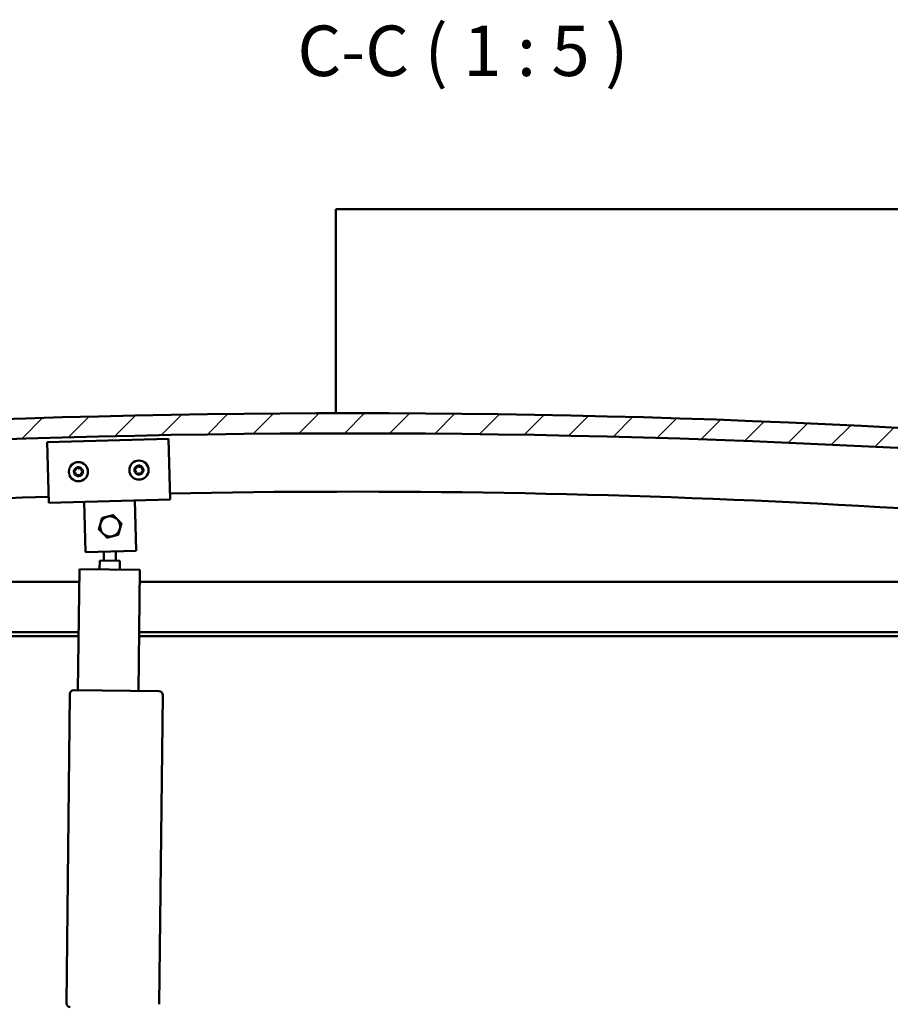
# Model space of a CAD drawing. Units: millimetres. Extents: x 1548 to 23819, y 21300 to 31364.
# Drawn here: x 21050 to 21482, y 25218 to 25706 of the extents above; entities that cross this region are included whole.
import ezdxf

# ---------------------------------------------------------------- set-up
doc = ezdxf.new("R2010")
doc.units = ezdxf.units.MM
for name, color, linetype, lineweight in [('Hatch (ISO)', 7, 'Continuous', 18), ('Symbol (ISO)', 7, 'Continuous', 25), ('Visible (ISO)', 7, 'Continuous', 50)]:
    doc.layers.add(name, color=color, linetype=linetype, lineweight=lineweight)
doc.styles.add('Label Text (ISO)', font='tahoma.ttf')

msp = doc.modelspace()

# ---------------------------------------------------------------- hatches: boundary and pattern name
at = {"layer": 'Hatch (ISO)'}
h = msp.add_hatch(dxfattribs=at)
h.set_pattern_fill('ANSI31', color=256, scale=127, style=0)
h.set_pattern_definition([(45, (2770.863, 22843.501), (-11.22532, 11.22532), [])])
edge = h.paths.add_edge_path()
edge.add_line((21790.35, 25468.01), (21820.35, 25468.01))
edge.add_line((21820.35, 25468.01), (21820.35, 25478.01))
edge.add_line((21820.35, 25478.01), (21790.35, 25478.01))
edge.add_ellipse((21215.35, 20485.04), major_axis=(575, 4992.97), ratio=1, start_angle=0, end_angle=13.13871)
edge.add_line((20640.35, 25478.01), (20610.35, 25478.01))
edge.add_line((20610.35, 25478.01), (20610.35, 25468.01))
edge.add_line((20610.35, 25468.01), (20640.35, 25468.01))
edge.add_ellipse((21215.35, 20475.04), major_axis=(-575, 4992.97), ratio=1, start_angle=346.86129, end_angle=360, ccw=False)
h = msp.add_hatch(dxfattribs=at)
h.set_pattern_fill('ANSI31', color=256, scale=127, angle=75, style=0)
h.set_pattern_definition([(120, (2770.863, 22843.501), (-13.748153, -7.9375), [])])
edge = h.paths.add_edge_path()
edge.add_line((21785.45, 25466.01), (21786.35, 25466.01))
edge.add_line((21786.35, 25466.01), (21800.25, 25466.01))
edge.add_ellipse((21800.25, 25466.11), major_axis=(0, -0.1), ratio=1, start_angle=0, end_angle=90)
edge.add_line((21800.35, 25466.11), (21800.35, 25467.72))
edge.add_ellipse((21800.25, 25467.72), major_axis=(0.1, 0), ratio=1, start_angle=0, end_angle=86.9836)
edge.add_ellipse((21792.85, 25327.29), major_axis=(7.41, 140.53), ratio=1, start_angle=0, end_angle=6.0328)
edge.add_ellipse((21785.45, 25467.72), major_axis=(-0.0053, 0.0999), ratio=1, start_angle=0, end_angle=86.9836)
edge.add_line((21785.35, 25467.72), (21785.35, 25466.11))
edge.add_ellipse((21785.45, 25466.11), major_axis=(-0.1, 0), ratio=1, start_angle=0, end_angle=90)
edge = h.paths.add_edge_path(flags=0)
edge.add_line((21786.35, 25466.7), (21786.35, 25466.8))
edge.add_ellipse((21792.85, 25255.6), major_axis=(-6.5, 211.2), ratio=1, start_angle=356.4744, end_angle=360, ccw=False)
edge.add_line((21799.35, 25466.8), (21799.35, 25466.7))
edge.add_line((21799.35, 25466.7), (21786.35, 25466.7))
edge = h.paths.add_edge_path()
edge.add_ellipse((20637.85, 25327.29), major_axis=(7.41, 140.53), ratio=1, start_angle=0, end_angle=6.0328)
edge.add_ellipse((20630.45, 25467.72), major_axis=(-0.0053, 0.0999), ratio=1, start_angle=0, end_angle=86.9836)
edge.add_line((20630.35, 25467.72), (20630.35, 25466.11))
edge.add_ellipse((20630.45, 25466.11), major_axis=(-0.1, 0), ratio=1, start_angle=0, end_angle=90)
edge.add_line((20630.45, 25466.01), (20644.35, 25466.01))
edge.add_line((20644.35, 25466.01), (20645.25, 25466.01))
edge.add_ellipse((20645.25, 25466.11), major_axis=(0, -0.1), ratio=1, start_angle=0, end_angle=90)
edge.add_line((20645.35, 25466.11), (20645.35, 25467.72))
edge.add_ellipse((20645.25, 25467.72), major_axis=(0.1, 0), ratio=1, start_angle=0, end_angle=86.9836)
edge = h.paths.add_edge_path(flags=0)
edge.add_ellipse((20637.85, 25255.6), major_axis=(-6.5, 211.2), ratio=1, start_angle=356.4744, end_angle=360)
edge.add_line((20631.35, 25466.8), (20631.35, 25466.7))
edge.add_line((20631.35, 25466.7), (20644.35, 25466.7))
edge.add_line((20644.35, 25466.7), (20644.35, 25466.8))

# ---------------------------------------------------------------- linework, layer by layer
at = {"layer": 'Visible (ISO)'}
for p, q in [((21206.85, 25609.01), (21206.85, 25612.01)), ((21903.85, 25612.01), (21206.85, 25612.01)), ((21206.85, 25511.01), (21206.85, 25609.01)), ((21064.01, 25496.61), (21123.99, 25498.21)), ((21123.99, 25498.21), (21124.63, 25474.22)), ((21064.66, 25472.62), (21064.01, 25496.61)), ((21124.63, 25474.22), (21124.8, 25468.23)), ((21064.66, 25472.62), (21064.82, 25466.62)), ((21124.8, 25468.23), (21064.82, 25466.62)), ((21082.47, 25461.09), (21082.31, 25467.09)), ((21107.46, 25461.76), (21107.3, 25467.76)), ((21082.98, 25442.1), (21082.47, 25461.09)), ((21107.46, 25461.76), (21107.97, 25442.77)), ((21107.97, 25442.77), (21082.98, 25442.1)), ((21091.95, 25437.96), (21092, 25442.34)), ((21097.95, 25437.89), (21098, 25442.5)), ((21089.9, 25433.69), (21089.95, 25437.98)), ((21099.95, 25437.87), (21089.95, 25437.98)), ((21099.95, 25437.87), (21099.9, 25433.57)), ((21079.21, 25373.81), (21079.9, 25433.8)), ((21079.9, 25433.8), (21109.9, 25433.46)), ((21109.9, 25433.46), (21109.21, 25373.46)), ((20665.35, 25427.51), (21079.83, 25427.51)), ((21109.83, 25427.51), (21765.35, 25427.51)), ((21079.54, 25402.51), (20663.75, 25402.51)), ((21079.52, 25400.51), (20668.85, 25400.51)), ((21761.85, 25400.51), (21109.52, 25400.51)), ((21766.95, 25402.51), (21109.54, 25402.51)), ((21073.44, 25218.86), (21075.19, 25371.85)), ((21077.21, 25373.83), (21119.21, 25373.35)), ((21121.19, 25371.32), (21119.43, 25218.33))]:
    msp.add_line(p, q, dxfattribs=at)
for centre in [(21079.41, 25482.01), (21109.4, 25482.82)]:
    msp.add_circle(centre, 4.75, dxfattribs=at)
for centre, radius, start, end in [((21215.35, 20485.04), 5025.97, 83.43065, 96.56935), ((21215.35, 20475.04), 5025.97, 83.43065, 96.56935), ((21079.41, 25482.01), 2.21, 120.0729, 168.9241), ((21077.45, 25483.41), 0.787, 277.8403, 11.1567), ((21078.66, 25483.65), 0.45, 142.9372, 191.1567), ((21079.41, 25482.01), 2.21, 60.0729, 108.9241), ((21078.66, 25483.65), 0.45, 37.8403, 86.0598), ((21079.64, 25484.41), 0.787, 217.8403, 311.1567), ((21080.45, 25483.48), 0.45, 82.9372, 131.1567), ((21081.6, 25483.01), 0.787, 157.8403, 251.1567), ((21079.41, 25482.01), 2.21, 0.0729, 48.9241), ((21080.45, 25483.48), 0.45, 337.8403, 26.0598), ((21109.4, 25482.82), 2.21, 120.454, 169.3053), ((21107.61, 25482.98), 0.45, 98.2214, 146.4409), ((21107.43, 25484.2), 0.787, 278.2214, 11.5379), ((21108.64, 25484.45), 0.45, 143.3183, 191.5379), ((21109.4, 25482.82), 2.21, 60.454, 109.3053), ((21108.64, 25484.45), 0.45, 38.2214, 86.4409), ((21109.61, 25485.22), 0.787, 218.2214, 311.5379), ((21110.43, 25484.29), 0.45, 83.3183, 131.5379), ((21111.58, 25483.83), 0.787, 158.2214, 251.5379), ((21109.4, 25482.82), 2.21, 0.454, 49.3053), ((21110.43, 25484.29), 0.45, 338.2214, 26.4409), ((21077.62, 25482.19), 0.45, 202.9372, 251.1567), ((21079.41, 25482.01), 2.21, 180.0729, 228.9241), ((21077.62, 25482.19), 0.45, 97.8403, 146.0598), ((21077.22, 25481.02), 0.787, 337.8403, 71.1567), ((21078.36, 25480.55), 0.45, 157.8403, 206.0598), ((21078.36, 25480.55), 0.45, 262.9372, 311.1567), ((21079.41, 25482.01), 2.21, 240.0729, 288.9241), ((21079.18, 25479.62), 0.787, 37.8403, 131.1567), ((21080.16, 25480.38), 0.45, 217.8403, 266.0598), ((21079.41, 25482.01), 2.21, 300.0729, 348.9241), ((21080.16, 25480.38), 0.45, 322.9372, 11.1567), ((21081.37, 25480.62), 0.787, 97.8403, 191.1567), ((21081.2, 25481.84), 0.45, 277.8403, 326.0598), ((21081.2, 25481.84), 0.45, 22.9372, 71.1567), ((21107.61, 25482.98), 0.45, 203.3183, 251.5379), ((21109.4, 25482.82), 2.21, 180.454, 229.3053), ((21107.21, 25481.81), 0.787, 338.2214, 71.5379), ((21108.36, 25481.35), 0.45, 158.2214, 206.4409), ((21108.36, 25481.35), 0.45, 263.3183, 311.5379), ((21109.4, 25482.82), 2.21, 240.454, 289.3053), ((21109.18, 25480.42), 0.787, 38.2214, 131.5379), ((21110.16, 25481.19), 0.45, 218.2214, 266.4409), ((21109.4, 25482.82), 2.21, 300.454, 349.3053), ((21110.16, 25481.19), 0.45, 323.3183, 11.5379), ((21111.37, 25481.43), 0.787, 98.2214, 191.5379), ((21111.19, 25482.66), 0.45, 278.2214, 326.4409), ((21111.19, 25482.66), 0.45, 23.3183, 71.5379), ((21215.01, 20981.3), 4490.83, 91.91766, 97.28767), ((21215.01, 20981.3), 4490.83, 82.70378, 91.15216), ((21095.14, 25454.93), 5, 104.2337, 164.2308), ((21095.14, 25454.93), 5, 44.2322, 104.2337), ((21095.14, 25454.93), 5, 164.2308, 224.2322), ((21095.14, 25454.93), 5, 344.2308, 44.2322), ((21095.14, 25454.93), 5, 224.2322, 284.2337), ((21095.14, 25454.93), 5, 284.2337, 344.2308), ((21077.19, 25371.83), 2, 91.9228, 176.7652), ((21077.19, 25371.83), 2, 176.7652, 179.344), ((21077.19, 25371.83), 2, 89.344, 91.9228), ((21119.19, 25371.35), 2, 86.7652, 89.344), ((21119.19, 25371.35), 2, 1.9228, 86.7652), ((21119.19, 25371.35), 2, 359.344, 1.9228), ((21075.44, 25218.84), 2, 179.344, 181.9228), ((21075.44, 25218.84), 2, 181.9228, 266.7652), ((21117.43, 25218.36), 2, 356.7652, 359.344)]:
    msp.add_arc(centre, radius, start, end, dxfattribs=at)
for points, knots in [([(21078.3, 25483.92), (21078.33, 25483.96), (21078.37, 25484), (21078.46, 25484.06), (21078.52, 25484.08), (21078.61, 25484.1), (21078.65, 25484.1), (21078.69, 25484.1)], [0.17438702, 0.17438702, 0.17438702, 0.17438702, 0.18896797, 0.18896797, 0.20586323, 0.20586323, 0.21737851, 0.21737851, 0.21737851, 0.21737851]), ([(21080.51, 25483.93), (21080.56, 25483.92), (21080.61, 25483.91), (21080.71, 25483.86), (21080.76, 25483.82), (21080.82, 25483.75), (21080.84, 25483.71), (21080.86, 25483.68)], [0.17438702, 0.17438702, 0.17438702, 0.17438702, 0.18896797, 0.18896797, 0.20586323, 0.20586323, 0.21737852, 0.21737852, 0.21737852, 0.21737852]), ([(21107.19, 25482.8), (21107.17, 25482.85), (21107.16, 25482.9), (21107.15, 25483.01), (21107.16, 25483.07), (21107.19, 25483.16), (21107.21, 25483.19), (21107.23, 25483.23)], [0.17438702, 0.17438702, 0.17438702, 0.17438702, 0.18896797, 0.18896797, 0.20586323, 0.20586323, 0.21737851, 0.21737851, 0.21737851, 0.21737851]), ([(21108.28, 25484.72), (21108.31, 25484.76), (21108.35, 25484.8), (21108.44, 25484.86), (21108.5, 25484.88), (21108.59, 25484.9), (21108.63, 25484.9), (21108.67, 25484.9)], [0.17438702, 0.17438702, 0.17438702, 0.17438702, 0.18896797, 0.18896797, 0.20586323, 0.20586323, 0.21737851, 0.21737851, 0.21737851, 0.21737851]), ([(21110.49, 25484.74), (21110.54, 25484.73), (21110.59, 25484.72), (21110.69, 25484.67), (21110.73, 25484.63), (21110.8, 25484.56), (21110.82, 25484.53), (21110.84, 25484.49)], [0.17438702, 0.17438702, 0.17438702, 0.17438702, 0.18896797, 0.18896797, 0.20586323, 0.20586323, 0.21737852, 0.21737852, 0.21737852, 0.21737852]), ([(21077.2, 25482.01), (21077.18, 25482.06), (21077.17, 25482.11), (21077.16, 25482.22), (21077.17, 25482.28), (21077.2, 25482.37), (21077.22, 25482.41), (21077.24, 25482.44)], [0.17438702, 0.17438702, 0.17438702, 0.17438702, 0.18896797, 0.18896797, 0.20586323, 0.20586323, 0.21737851, 0.21737851, 0.21737851, 0.21737851]), ([(21078.31, 25480.1), (21078.26, 25480.11), (21078.21, 25480.12), (21078.11, 25480.17), (21078.06, 25480.21), (21078, 25480.28), (21077.98, 25480.32), (21077.96, 25480.35)], [0.17438702, 0.17438702, 0.17438702, 0.17438702, 0.18896797, 0.18896797, 0.20586323, 0.20586323, 0.21737852, 0.21737852, 0.21737852, 0.21737852]), ([(21080.51, 25480.11), (21080.49, 25480.07), (21080.45, 25480.03), (21080.35, 25479.97), (21080.3, 25479.95), (21080.21, 25479.93), (21080.17, 25479.92), (21080.12, 25479.93)], [0.17438702, 0.17438702, 0.17438702, 0.17438702, 0.18896797, 0.18896797, 0.20586323, 0.20586323, 0.21737852, 0.21737852, 0.21737852, 0.21737852]), ([(21081.62, 25482.02), (21081.63, 25481.97), (21081.65, 25481.92), (21081.65, 25481.81), (21081.65, 25481.75), (21081.61, 25481.66), (21081.6, 25481.62), (21081.57, 25481.59)], [0.17438702, 0.17438702, 0.17438702, 0.17438702, 0.18896797, 0.18896797, 0.20586323, 0.20586323, 0.21737852, 0.21737852, 0.21737852, 0.21737852]), ([(21108.31, 25480.9), (21108.26, 25480.9), (21108.21, 25480.92), (21108.11, 25480.97), (21108.06, 25481.01), (21108, 25481.08), (21107.98, 25481.11), (21107.96, 25481.15)], [0.17438702, 0.17438702, 0.17438702, 0.17438702, 0.18896797, 0.18896797, 0.20586323, 0.20586323, 0.21737852, 0.21737852, 0.21737852, 0.21737852]), ([(21110.52, 25480.92), (21110.49, 25480.88), (21110.45, 25480.84), (21110.36, 25480.78), (21110.3, 25480.76), (21110.21, 25480.74), (21110.17, 25480.73), (21110.13, 25480.74)], [0.17438702, 0.17438702, 0.17438702, 0.17438702, 0.18896797, 0.18896797, 0.20586323, 0.20586323, 0.21737852, 0.21737852, 0.21737852, 0.21737852]), ([(21111.6, 25482.84), (21111.62, 25482.79), (21111.64, 25482.74), (21111.64, 25482.63), (21111.64, 25482.57), (21111.61, 25482.48), (21111.59, 25482.44), (21111.57, 25482.41)], [0.17438702, 0.17438702, 0.17438702, 0.17438702, 0.18896797, 0.18896797, 0.20586323, 0.20586323, 0.21737852, 0.21737852, 0.21737852, 0.21737852])]:
    msp.add_open_spline(points, degree=3, knots=knots, dxfattribs=at)
for points, weights in [([(21090.33, 25456.29), (21090.69, 25457.57), (21091.11, 25459.06)], [1, 1.04032687853, 1.0045837011]), ([(21091.11, 25459.06), (21092.61, 25459.44), (21093.91, 25459.77)], [1.0045837011, 1.04032687853, 1]), ([(21093.91, 25459.77), (21095.21, 25460.1), (21096.71, 25460.48)], [1, 1.04033007607, 1.00457803243]), ([(21096.71, 25460.48), (21097.79, 25459.37), (21098.72, 25458.41)], [1.00457803243, 1.04033007607, 1]), ([(21089.54, 25453.51), (21089.96, 25455), (21090.33, 25456.29)], [1.00457803243, 1.04033007607, 1]), ([(21098.72, 25458.41), (21099.66, 25457.45), (21100.74, 25456.35)], [1, 1.04033007607, 1.00457803243]), ([(21100.74, 25456.35), (21100.32, 25454.86), (21099.95, 25453.57)], [1.00457803243, 1.04033007607, 1]), ([(21091.56, 25451.44), (21090.62, 25452.4), (21089.54, 25453.51)], [1, 1.04033007607, 1.00457803243]), ([(21093.57, 25449.37), (21092.49, 25450.48), (21091.56, 25451.44)], [1.00457803243, 1.04033007607, 1]), ([(21096.37, 25450.08), (21095.07, 25449.75), (21093.57, 25449.37)], [1, 1.04033007607, 1.00457803243]), ([(21099.17, 25450.79), (21097.67, 25450.41), (21096.37, 25450.08)], [1.0045837011, 1.04032687853, 1]), ([(21099.95, 25453.57), (21099.59, 25452.28), (21099.17, 25450.79)], [1, 1.04032687853, 1.0045837011])]:
    msp.add_rational_spline(points, weights, degree=2, dxfattribs=at)

# ---------------------------------------------------------------- texts
at = {"layer": 'Symbol (ISO)', "insert": (21187.88, 25670.16), "char_height": 25, "attachment_point": 7, "line_spacing_factor": 3.151113, "style": 'Label Text (ISO)'}
msp.add_mtext('C-C ( 1 : 5 )', dxfattribs=at)

doc.saveas('drawing.dxf')
